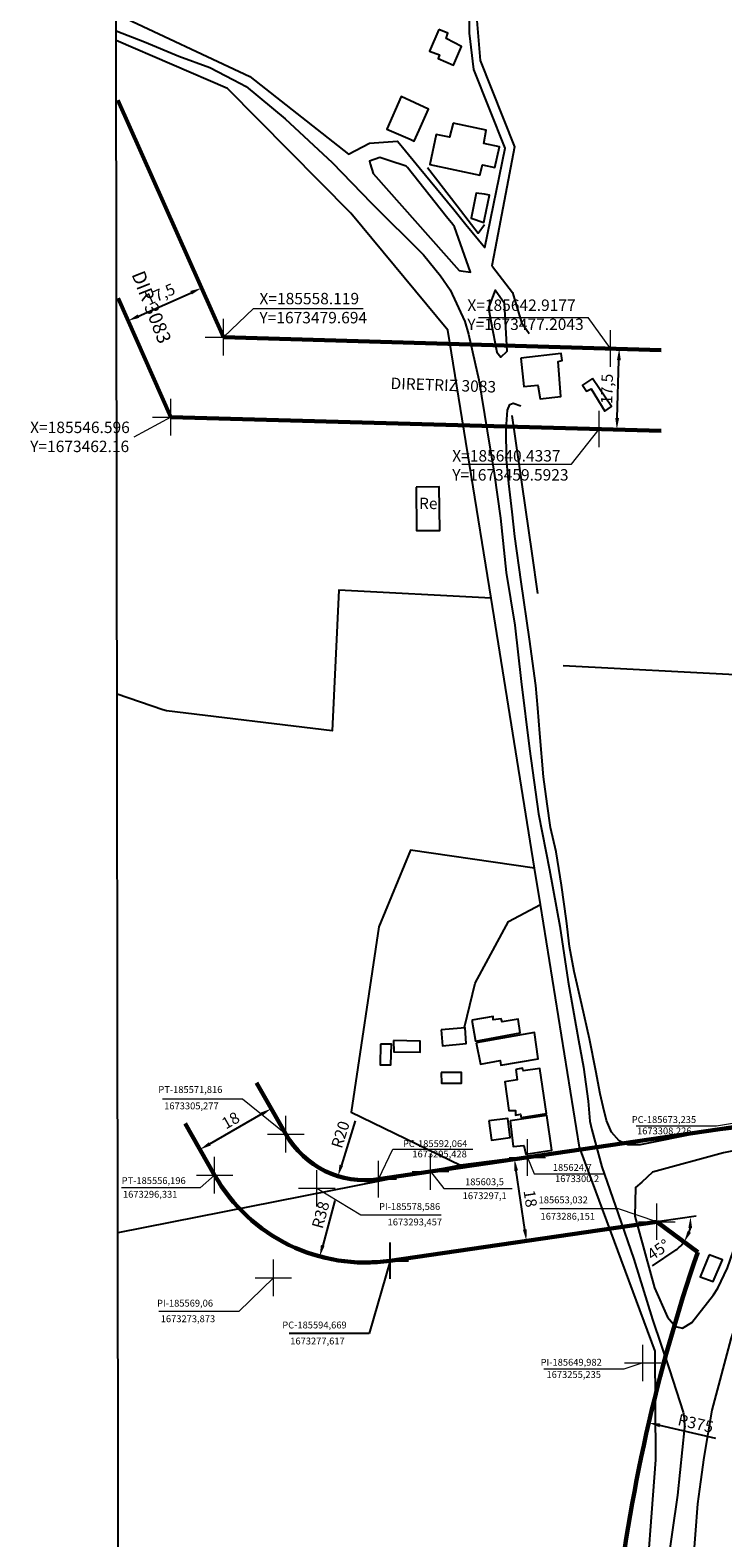
# Model space of a CAD drawing. Units: millimetres. Extents: x 185290 to 187948, y 1671167 to 1674333.
# Drawn here: x 185516 to 185668, y 1673217 to 1673547 of the extents above; entities that cross this region are included whole.
import ezdxf
from ezdxf.enums import TextEntityAlignment as Align

# ---------------------------------------------------------------- set-up
doc = ezdxf.new("R2010")
doc.units = ezdxf.units.MM
doc.header["$PDMODE"] = 2
doc.header["$PDSIZE"] = 4
doc.layers.get('Defpoints').update_dxf_attribs({"linetype": 'CONTINUOUS'})
for name, color, linetype in [('Alinhamento', 6, 'CONTINUOUS'), ('V-EDIFICACAO', 61, 'CONTINUOUS'), ('V-LOTE', 1, 'CONTINUOUS'), ('V-NOME_DOS_LOGRADOUROS', 7, 'CONTINUOUS'), ('V-QUADRA', 2, 'CONTINUOUS'), ('V-REFERENCIA', 44, 'CONTINUOUS')]:
    doc.layers.add(name, color=color, linetype=linetype)
for name, color, linetype, lineweight in [('Cotas_Coordenadas', 7, 'CONTINUOUS', 20), ('Linhas de Cota', 7, 'CONTINUOUS', 5), ('Traçado_Viário', 7, 'CONTINUOUS', 60)]:
    doc.layers.add(name, color=color, linetype=linetype, lineweight=lineweight)
doc.layers.add('X-LIMITE_5000', color=1, linetype='CONTINUOUS', plot=False)
doc.styles.add('ROMANT', font='romant')
doc.styles.get("Standard").update_dxf_attribs({"font": 'romans.shx'})
doc.dimstyles.new('ISO-25', dxfattribs={"dimtxt": 2.5, "dimasz": 2.5, "dimexe": 1.25, "dimexo": 0.625, "dimtad": 1, "dimdsep": 46, "dimtxsty": 'Standard', "dimcen": 2.5, "dimadec": 0, "dimazin": 0, "dimtfac": 1, "dimtmove": 0, "dimatfit": 3, "dimfxl": 0, "dimarcsym": 0})

# ---------------------------------------------------------------- blocks, each defined once
blk = doc.blocks.new('*D18')
at = {"layer": 'Cotas_Coordenadas', "color": 0, "lineweight": -2}
blk.add_line((185665.97, 1673238.74), (185653.73, 1673241.58), dxfattribs=at)
at = {"layer": 'Cotas_Coordenadas', "color": 0}
blk.add_solid([(185653.83, 1673241.98), (185653.64, 1673241.17), (185651.3, 1673242.14)], dxfattribs=at)
at = {"layer": 'Defpoints', "color": 0}
for p in [(185651.3, 1673242.14), (186016.63, 1673157.54)]:
    blk.add_point(p, dxfattribs=at)
at = {"layer": 'Cotas_Coordenadas', "color": 0, "insert": (185661.49, 1673241.7), "char_height": 2.5, "attachment_point": 5, "rotation": 346.9617}
blk.add_mtext('R375', dxfattribs=at)
blk = doc.blocks.new('*D24')
at = {"layer": 'Cotas_Coordenadas', "color": 0, "lineweight": -2}
blk.add_line((185582.54, 1673290.78), (185579.88, 1673280.95), dxfattribs=at)
at = {"layer": 'Cotas_Coordenadas', "color": 0}
blk.add_solid([(185579.48, 1673281.06), (185580.28, 1673280.85), (185579.23, 1673278.54)], dxfattribs=at)
at = {"layer": 'Defpoints', "color": 0}
for p in [(185589.17, 1673315.22), (185579.23, 1673278.54)]:
    blk.add_point(p, dxfattribs=at)
at = {"layer": 'Cotas_Coordenadas', "color": 0, "insert": (185579.73, 1673287.56), "char_height": 2.5, "attachment_point": 5, "rotation": 74.8281}
blk.add_mtext('R38', dxfattribs=at)
blk = doc.blocks.new('*D25')
at = {"layer": 'Cotas_Coordenadas', "color": 0, "lineweight": -2}
blk.add_line((185586.99, 1673308.23), (185583.96, 1673298.51), dxfattribs=at)
at = {"layer": 'Cotas_Coordenadas', "color": 0}
blk.add_solid([(185583.56, 1673298.63), (185584.36, 1673298.39), (185583.22, 1673296.12)], dxfattribs=at)
at = {"layer": 'Defpoints', "color": 0}
for p in [(185589.17, 1673315.22), (185583.22, 1673296.12)]:
    blk.add_point(p, dxfattribs=at)
at = {"layer": 'Cotas_Coordenadas', "color": 0, "insert": (185584.06, 1673305.12), "char_height": 2.5, "attachment_point": 5, "rotation": 72.6789}
blk.add_mtext('R20', dxfattribs=at)
blk = doc.blocks.new('*D26')
at = {"layer": 'Cotas_Coordenadas', "color": 0, "lineweight": -2}
for p, q in [((185653.65, 1673286.24), (185661.66, 1673287.41)), ((185657.22, 1673279.96), (185652.04, 1673276.46))]:
    blk.add_line(p, q, dxfattribs=at)
for start, end in [(342.5749, 349.0656), (304.0678, 323.3214)]:
    blk.add_arc((185653.03, 1673286.15), 7.47, start, end, dxfattribs=at)
at = {"layer": 'Cotas_Coordenadas', "color": 0}
for points in [[(185659.95, 1673284.74), (185660.79, 1673284.72), (185660.43, 1673287.23)], [(185660.53, 1673283.72), (185659.79, 1673284.1), (185659.03, 1673281.69)]]:
    blk.add_solid(points, dxfattribs=at)
at = {"layer": 'Defpoints', "color": 0}
for p in [(185653.03, 1673286.15), (185653.03, 1673286.15), (185660.46, 1673285.28), (185606.1, 1673279.29), (185662, 1673279.47)]:
    blk.add_point(p, dxfattribs=at)
at = {"layer": 'Cotas_Coordenadas', "color": 0, "insert": (185653.58, 1673279.76), "char_height": 2.5, "attachment_point": 5, "rotation": 34.0678}
blk.add_mtext('45°', dxfattribs=at)
blk = doc.blocks.new('*D27')
at = {"layer": 'Cotas_Coordenadas', "color": 0, "lineweight": -2}
for p, q in [((185568.91, 1673310.34), (185569.23, 1673309.8)), ((185555.15, 1673303.18), (185566.43, 1673309.64)), ((185553.3, 1673301.4), (185553.61, 1673300.85))]:
    blk.add_line(p, q, dxfattribs=at)
at = {"layer": 'Cotas_Coordenadas', "color": 0}
for points in [[(185566.23, 1673310), (185566.64, 1673309.28), (185568.6, 1673310.89)], [(185554.95, 1673303.54), (185555.36, 1673302.82), (185552.98, 1673301.94)]]:
    blk.add_solid(points, dxfattribs=at)
at = {"layer": 'Defpoints', "color": 0}
for p in [(185568.6, 1673310.89), (185568.6, 1673310.89), (185552.98, 1673301.94)]:
    blk.add_point(p, dxfattribs=at)
at = {"layer": 'Cotas_Coordenadas', "color": 0, "insert": (185559.86, 1673308.04), "char_height": 2.5, "attachment_point": 5, "rotation": 29.8023}
blk.add_mtext('18', dxfattribs=at)
blk = doc.blocks.new('*D28')
at = {"layer": 'Cotas_Coordenadas', "color": 0, "lineweight": -2}
for p, q in [((185621.91, 1673299.79), (185620.65, 1673299.61)), ((185624.13, 1673284.45), (185622.25, 1673297.31)), ((185624.51, 1673281.98), (185623.25, 1673281.8))]:
    blk.add_line(p, q, dxfattribs=at)
at = {"layer": 'Cotas_Coordenadas', "color": 0}
for points in [[(185622.66, 1673297.37), (185621.84, 1673297.25), (185621.89, 1673299.79)], [(185624.54, 1673284.51), (185623.72, 1673284.39), (185624.49, 1673281.98)]]:
    blk.add_solid(points, dxfattribs=at)
at = {"layer": 'Defpoints', "color": 0}
for p in [(185621.89, 1673299.79), (185622.53, 1673299.88), (185625.13, 1673282.07)]:
    blk.add_point(p, dxfattribs=at)
at = {"layer": 'Cotas_Coordenadas', "color": 0, "insert": (185625.04, 1673291.15), "char_height": 2.5, "attachment_point": 5, "rotation": 278.3192}
blk.add_mtext('18', dxfattribs=at)
blk = doc.blocks.new('*D31')
at = {"layer": 'Cotas_Coordenadas', "color": 0, "lineweight": -2}
blk.add_line((185706.73, 1673433.26), (185720.12, 1673430.24), dxfattribs=at)
at = {"layer": 'Cotas_Coordenadas', "color": 0}
blk.add_solid([(185720.21, 1673430.64), (185720.02, 1673429.83), (185722.55, 1673429.69)], dxfattribs=at)
at = {"layer": 'Defpoints', "color": 0}
for p in [(185527.48, 1673473.79), (185722.55, 1673429.69)]:
    blk.add_point(p, dxfattribs=at)
at = {"layer": 'Cotas_Coordenadas', "color": 0, "insert": (185712.05, 1673433.98), "char_height": 2.5, "attachment_point": 5, "rotation": 347.2608}
blk.add_mtext('R200', dxfattribs=at)
blk = doc.blocks.new('*D32')
at = {"layer": 'Cotas_Coordenadas', "color": 0, "lineweight": -2}
blk.add_line((185737.41, 1673427.66), (185749.68, 1673424.97), dxfattribs=at)
at = {"layer": 'Cotas_Coordenadas', "color": 0}
blk.add_solid([(185749.77, 1673425.37), (185749.59, 1673424.56), (185752.12, 1673424.43)], dxfattribs=at)
at = {"layer": 'Defpoints', "color": 0}
for p in [(185527.48, 1673473.79), (185752.12, 1673424.43)]:
    blk.add_point(p, dxfattribs=at)
at = {"layer": 'Cotas_Coordenadas', "color": 0, "insert": (185742.72, 1673428.41), "char_height": 2.5, "attachment_point": 5, "rotation": 347.6074}
blk.add_mtext('R230', dxfattribs=at)
blk = doc.blocks.new('*D50')
at = {"layer": 'Defpoints', "color": 0}
for p in [(185644.81, 1673477.15), (185644.81, 1673477.15), (185644.29, 1673459.49)]:
    blk.add_point(p, dxfattribs=at)
at = {"layer": 'Linhas de Cota', "color": 0, "lineweight": -2}
for p, q in [((185644.19, 1673477.17), (185643.56, 1673477.19)), ((185644.37, 1673461.99), (185644.74, 1673474.65)), ((185643.67, 1673459.5), (185643.04, 1673459.52))]:
    blk.add_line(p, q, dxfattribs=at)
at = {"layer": 'Linhas de Cota', "color": 0}
for points in [[(185644.32, 1673474.66), (185645.16, 1673474.64), (185644.81, 1673477.15)], [(185643.95, 1673462), (185644.78, 1673461.97), (185644.29, 1673459.49)]]:
    blk.add_solid(points, dxfattribs=at)
at = {"layer": 'Linhas de Cota', "color": 0, "insert": (185642.44, 1673468.38), "char_height": 2.5, "attachment_point": 5, "rotation": 88.3183}
blk.add_mtext('17,5', dxfattribs=at)
blk = doc.blocks.new('*D49')
at = {"layer": 'Defpoints', "color": 0}
for p in [(185553.34, 1673490.44), (185553.34, 1673490.44), (185537.25, 1673483.27)]:
    blk.add_point(p, dxfattribs=at)
at = {"layer": 'Linhas de Cota', "color": 0, "lineweight": -2}
for p, q in [((185553.08, 1673491.01), (185552.83, 1673491.58)), ((185539.53, 1673484.29), (185551.05, 1673489.42)), ((185536.99, 1673483.85), (185536.74, 1673484.42))]:
    blk.add_line(p, q, dxfattribs=at)
at = {"layer": 'Linhas de Cota', "color": 0}
for points in [[(185550.88, 1673489.8), (185551.22, 1673489.04), (185553.34, 1673490.44)], [(185539.36, 1673484.67), (185539.7, 1673483.91), (185537.25, 1673483.27)]]:
    blk.add_solid(points, dxfattribs=at)
at = {"layer": 'Linhas de Cota', "color": 0, "insert": (185544.43, 1673488.79), "char_height": 2.5, "attachment_point": 5, "rotation": 23.9974}
blk.add_mtext('17,5', dxfattribs=at)

msp = doc.modelspace()

# ---------------------------------------------------------------- linework, layer by layer
at = {"layer": 'Alinhamento', "color": 0}
for p, q in [((185594.669, 1673277.617), (185590.038, 1673261.681)), ((185590.038, 1673261.681), (185572.5, 1673261.681))]:
    msp.add_line(p, q, dxfattribs=at)
msp.add_point((185594.669, 1673277.617), dxfattribs=at)
at = {"layer": 'Linhas de Cota'}
for p, q in [((185558.118, 1673479.694), (185564.69, 1673485.962)), ((185564.69, 1673485.962), (185588.754, 1673485.962)), ((185613.979, 1673484.007), (185638.043, 1673484.007)), ((185642.916, 1673477.204), (185638.043, 1673484.007)), ((185546.595, 1673462.16), (185538.536, 1673457.787)), ((185634.396, 1673451.879), (185640.432, 1673459.592)), ((185610.332, 1673451.879), (185634.396, 1673451.879))]:
    msp.add_line(p, q, dxfattribs=at)
at = {"layer": 'Linhas de Cota', "color": 0}
for p, q in [((185562.324, 1673312.953), (185544.785, 1673312.953)), ((185571.816, 1673305.277), (185562.324, 1673312.953)), ((185666.094, 1673307.014), (185648.557, 1673307.014)), ((185673.235, 1673308.225), (185666.094, 1673307.014)), ((185592.065, 1673295.428), (185595.216, 1673302.024)), ((185595.216, 1673302.024), (185612.757, 1673302.024)), ((185624.7, 1673300.2), (185626.216, 1673296.619)), ((185603.5, 1673297.1), (185606.418, 1673293.392)), ((185553.056, 1673293.563), (185535.808, 1673293.563)), ((185556.197, 1673296.331), (185553.056, 1673293.563)), ((185578.586, 1673293.457), (185588.254, 1673287.624)), ((185626.216, 1673296.619), (185641.408, 1673296.619)), ((185606.418, 1673293.392), (185621.336, 1673293.392)), ((185588.254, 1673287.624), (185605.792, 1673287.624)), ((185644.686, 1673288.968), (185627.438, 1673288.968)), ((185653.032, 1673286.151), (185644.686, 1673288.968)), ((185569.06, 1673273.873), (185561.484, 1673266.483)), ((185561.484, 1673266.483), (185543.946, 1673266.483)), ((185645.817, 1673253.902), (185628.268, 1673253.902)), ((185649.982, 1673255.235), (185645.817, 1673253.902))]:
    msp.add_line(p, q, dxfattribs=at)
for p in [(185558.118, 1673479.694), (185642.916, 1673477.204), (185546.595, 1673462.16), (185640.432, 1673459.592), (185571.816, 1673305.277), (185624.7, 1673300.2), (185556.197, 1673296.331), (185603.5, 1673297.1), (185578.586, 1673293.457), (185653.032, 1673286.151), (185569.06, 1673273.873), (185649.982, 1673255.235)]:
    msp.add_point(p, dxfattribs=at)
at = {"layer": 'Linhas de Cota'}
msp.add_point((185592.065, 1673295.428), dxfattribs=at)
at = {"layer": 'Traçado_Viário'}
for p, q in [((185558.118, 1673479.694), (185535.033, 1673531.549)), ((185535.046, 1673488.216), (185546.595, 1673462.16)), ((185558.118, 1673479.694), (185654.019, 1673476.878)), ((185654.019, 1673459.22), (185546.595, 1673462.16)), ((185565.356, 1673316.555), (185571.816, 1673305.277)), ((185549.737, 1673307.609), (185556.197, 1673296.331)), ((185603.5, 1673297.1), (185672.801, 1673307.233)), ((185592.065, 1673295.428), (185603.5, 1673297.1)), ((185606.104, 1673279.289), (185653.032, 1673286.151)), ((185653.032, 1673286.151), (185662.004, 1673279.469)), ((185594.669, 1673277.617), (185606.104, 1673279.289))]:
    msp.add_line(p, q, dxfattribs=at)
for centre, radius, start, end in [((185589.171, 1673315.217), 20, 209.80202, 278.31901), ((185589.171, 1673315.217), 38, 209.80227, 278.31901), ((186016.628, 1673157.54), 375, 161.02581, 173.66365)]:
    msp.add_arc(centre, radius, start, end, dxfattribs=at)
at = {"layer": 'V-EDIFICACAO'}
for points in [[(185605.28, 1673547.03), (185603.24, 1673542.28), (185605.434, 1673541.443), (185605.174, 1673540.633), (185608.51, 1673539.23), (185610.29, 1673543.3), (185606.926, 1673545.041), (185607.283, 1673546.24), (185605.28, 1673547.03)], [(185601.01, 1673524.98), (185603.07, 1673529.55), (185597.05, 1673532.35), (185593.91, 1673525.22), (185599.02, 1673522.99), (185599.93, 1673522.59), (185601.01, 1673524.98)], [(185608.42, 1673526.49), (185607.66, 1673523.44), (185604.69, 1673524.03), (185603.33, 1673517.5), (185614.28, 1673515.12), (185614.87, 1673517.41), (185617.59, 1673516.82), (185618.61, 1673521.32), (185615.13, 1673522.08), (185615.64, 1673524.97), (185608.42, 1673526.49)], [(185615.29, 1673510.96), (185613.51, 1673511.22), (185612.41, 1673505.7), (185615.13, 1673504.77), (185615.29, 1673505.53), (185616.4, 1673510.79), (185615.29, 1673510.96)], [(185623.27, 1673475.06), (185623.95, 1673468.86), (185627.01, 1673469.2), (185627.52, 1673466.23), (185632.02, 1673466.74), (185631.422, 1673474.34), (185632.31, 1673474.562), (185632.1, 1673476.08), (185623.27, 1673475.06)], [(185638.98, 1673470.65), (185636.77, 1673469.2), (185637.638, 1673467.865), (185638.704, 1673468.353), (185641.69, 1673463.52), (185643.14, 1673464.53), (185638.98, 1673470.65)], [(185600.36, 1673446.88), (185600.44, 1673437.37), (185605.54, 1673437.37), (185605.37, 1673446.97), (185600.36, 1673446.88)], [(185612.5, 1673330.26), (185613.34, 1673325.68), (185623.1, 1673327.46), (185622.68, 1673330.43), (185619.152, 1673329.85), (185618.986, 1673330.547), (185617.193, 1673330.348), (185617.193, 1673331.044), (185612.5, 1673330.26)], [(185605.79, 1673328.14), (185606.13, 1673324.66), (185611.31, 1673325.17), (185611.05, 1673328.56), (185605.79, 1673328.14)], [(185613.51, 1673325.25), (185614.45, 1673320.58), (185618.72, 1673321.449), (185618.853, 1673320.421), (185627.09, 1673321.77), (185626.25, 1673327.54), (185613.51, 1673325.25)], [(185592.55, 1673325), (185592.46, 1673320.5), (185594.76, 1673320.5), (185594.93, 1673325), (185592.55, 1673325)], [(185595.35, 1673325.76), (185595.44, 1673323.3), (185601.21, 1673323.22), (185601.21, 1673325.68), (185595.35, 1673325.76)], [(185605.79, 1673318.8), (185605.87, 1673316.43), (185610.29, 1673316.43), (185610.29, 1673318.8), (185605.79, 1673318.8)], [(185622.17, 1673319.48), (185622.43, 1673317.19), (185619.79, 1673316.77), (185620.64, 1673310.48), (185622.104, 1673310.479), (185622.071, 1673309.459), (185623.223, 1673309.657), (185623.36, 1673308.96), (185628.88, 1673309.81), (185627.43, 1673319.65), (185623.783, 1673319.192), (185623.651, 1673319.751), (185622.17, 1673319.48)], [(185616.23, 1673308.19), (185616.82, 1673303.95), (185620.9, 1673304.54), (185620.39, 1673308.7), (185616.23, 1673308.19)], [(185620.9, 1673308.19), (185621.58, 1673302.59), (185623.95, 1673302.85), (185624.38, 1673300.89), (185630.06, 1673301.83), (185628.96, 1673309.38), (185620.9, 1673308.19)], [(185664.52, 1673278.91), (185662.57, 1673274.07), (185665.37, 1673273.05), (185667.41, 1673277.81), (185664.52, 1673278.91)]]:
    msp.add_lwpolyline(points, close=True, dxfattribs=at)
at = {"layer": 'V-LOTE'}
for points in [[(185616.75, 1673422.61), (185607.3, 1673481.2), (185586.03, 1673506.79), (185559.05, 1673534.12), (185534.67, 1673544.57)], [(185602.83, 1673516.8), (185609.34, 1673508.39), (185612.47, 1673504.34), (185613.91, 1673502.48), (185615.29, 1673504.34)], [(185621.33, 1673462.53), (185625.69, 1673432.36), (185626.95, 1673423.62)], [(185632.52, 1673407.88), (185671.58, 1673405.82), (185687.35, 1673407.68), (185701.81, 1673416.76), (185725.73, 1673438.01)], [(185616.75, 1673422.61), (185583.42, 1673424.34), (185581.97, 1673393.58), (185545.68, 1673397.91), (185544.85, 1673398.18), (185534.85, 1673401.57)], [(185626.27, 1673363.51), (185616.75, 1673422.61)], [(185626.27, 1673363.51), (185599.09, 1673367.42), (185592.14, 1673350.63), (185586.08, 1673310.09), (185610.05, 1673298.53)], [(185627.56, 1673355.54), (185626.27, 1673363.51)], [(185610.96, 1673328.7), (185613.3, 1673338.33), (185620.6, 1673351.82), (185627.56, 1673355.54)], [(185636.34, 1673301.88), (185636.11, 1673302.49), (185627.56, 1673355.54)], [(185636.34, 1673301.88), (185610.05, 1673298.53)], [(185652.8, 1673234.01), (185652.71, 1673257.82), (185636.34, 1673301.88)], [(185610.05, 1673298.53), (185535, 1673283.73)], [(185537.26, 1673168.68), (185565.02, 1673177.54), (185586.21, 1673184.3), (185650.3, 1673200.18), (185652.8, 1673234.01)]]:
    msp.add_lwpolyline(points, dxfattribs=at)
at = {"layer": 'V-QUADRA'}
msp.add_lwpolyline([(185776.843, 1673732.011), (185774.165, 1673711.456), (185772.449, 1673698.165), (185769.44, 1673674.432), (185767.508, 1673660.35), (185765.256, 1673643.843), (185762.678, 1673623.642), (185761.069, 1673612.281), (185742.595, 1673479.12), (185736.588, 1673437.863), (185722.928, 1673393.057), (185694.856, 1673326.53), (185689.333, 1673313.471), (185686.605, 1673307.172), (185685.03, 1673303.114), (185679.206, 1673288.864), (185674.174, 1673275.216), (185669.26, 1673260.522), (185665.077, 1673244.931), (185663.379, 1673234.553), (185662.591, 1673229.223), (185661.983, 1673224.412), (185660.407, 1673204.283)], dxfattribs=at)
at = {"layer": 'V-REFERENCIA'}
for points in [[(185534.66, 1673550.44), (185563.91, 1673536.71), (185585.54, 1673519.72), (185590.09, 1673522.12), (185596.29, 1673522.54), (185597.32, 1673521.29), (185601.01, 1673516.8), (185608.56, 1673507.61), (185611.24, 1673504.34), (185615.36, 1673499.33), (185619.84, 1673521.02), (185612.95, 1673538.22), (185612.05, 1673546.2), (185612.4, 1673597.69)], [(185613.44, 1673551.58), (185614.34, 1673540.22), (185621.85, 1673521.36), (185617.67, 1673499.1), (185616.95, 1673495.28), (185617.07, 1673495.13), (185621.43, 1673489.43), (185623.43, 1673482.89), (185625.126, 1673480.524)], [(185534.66, 1673546.7), (185540.866, 1673544.334), (185548.391, 1673541.186), (185555.149, 1673538.681), (185560.37, 1673535.982), (185563.122, 1673534.542), (185571.675, 1673527.459), (185581.931, 1673517.903), (185590.537, 1673508.992), (185601.92, 1673497.71), (185605.665, 1673493.141), (185607.774, 1673490.081), (185610.973, 1673483.095), (185611.796, 1673480.344), (185614.036, 1673470.349), (185615.89, 1673459.223), (185617.41, 1673449.899), (185618.801, 1673440.085), (185620.038, 1673428.183), (185621.944, 1673416.669), (185623.334, 1673404.358), (185625.188, 1673389.63), (185627.171, 1673375.387), (185629.513, 1673363.15), (185631.805, 1673350.788), (185633.659, 1673338.655), (185635.903, 1673325.852), (185636.987, 1673319.967), (185637.99, 1673312.517), (185638.35, 1673308.172), (185638.791, 1673306.228), (185641.003, 1673298.18), (185644.556, 1673287.877), (185648.034, 1673277.96), (185652.077, 1673264.745), (185655.863, 1673253.769), (185658.839, 1673244.449), (185659.037, 1673243.204), (185659.123, 1673241.178)], [(185649.394, 1673302.96), (185646.69, 1673302.935), (185644.837, 1673303.827), (185643.122, 1673305.747), (185642.024, 1673308.285), (185641.269, 1673311.303), (185640.652, 1673314.115), (185639.691, 1673319.191), (185638.319, 1673326.188), (185636.597, 1673333.568), (185634.95, 1673340.908), (185633.921, 1673346.395), (185633.232, 1673351.983), (185632.203, 1673359.802), (185631.037, 1673367.073), (185629.797, 1673372.39), (185629.042, 1673377.603), (185628.219, 1673383.502), (185627.464, 1673392.968), (185626.983, 1673398.504), (185626.571, 1673403.443), (185625.13, 1673413.595), (185623.344, 1673426.122), (185621.972, 1673436.068), (185621.353, 1673441.46), (185620.667, 1673447.633), (185620.118, 1673452.984), (185620.049, 1673459.637), (185620.323, 1673463.719), (185620.872, 1673464.953), (185621.612, 1673465.265), (185623.274, 1673464.679)], [(185727.551, 1673427.924), (185721.188, 1673407.598), (185698.461, 1673347.506), (185680.343, 1673308.964), (185678.107, 1673307.821), (185673.553, 1673306.895), (185662.129, 1673305.506), (185649.394, 1673302.96)], [(185659.123, 1673241.178), (185659.123, 1673241.178), (185657.559, 1673226.329), (185655.243, 1673210.136)]]:
    msp.add_lwpolyline(points, dxfattribs=at)
for points in [[(185590.28, 1673517.63), (185590.95, 1673515.47), (185609.78, 1673494.25), (185610.11, 1673494.2), (185612.27, 1673493.9), (185608.76, 1673503.82), (185608.35, 1673504.34), (185606.99, 1673506.04), (185598.41, 1673516.8), (185598.15, 1673517.12), (185594.37, 1673518.34), (185592.4, 1673518.98), (185590.09, 1673518.22)], [(185616.28, 1673486.36), (185616.16, 1673486.03), (185616.77, 1673482.83), (185617.99, 1673476.41), (185618.92, 1673475.31), (185620.3, 1673476.59), (185619.67, 1673487.03), (185617.64, 1673489.99)], [(185658.67, 1673262.88), (185660.749, 1673264.125), (185665.447, 1673270.11), (185666.415, 1673271.586), (185668.525, 1673276.03), (185669.803, 1673279.637), (185677.624, 1673301.754), (185677.066, 1673302.508), (185674.566, 1673302.577), (185667.69, 1673301.22), (185652.13, 1673296.95), (185649.75, 1673294.83), (185648.41, 1673293.65), (185648.2, 1673287.38), (185652.54, 1673271.69), (185655.36, 1673265.22), (185657.133, 1673263.245), (185658.67, 1673262.88)]]:
    msp.add_lwpolyline(points, close=True, dxfattribs=at)
at = {"layer": 'X-LIMITE_5000'}
msp.add_lwpolyline([(185535.14, 1673177.5), (185534.66, 1673544.51), (185534.66, 1673546.76), (185534.66, 1673548.63), (185534.66, 1673550.5), (185534.57, 1673619.9), (185534.51, 1673663.46), (185534.45, 1673705.86), (185534.42, 1673731.78)], dxfattribs=at)

# ---------------------------------------------------------------- texts
at = {"layer": 'Cotas_Coordenadas', "char_height": 2.5, "width": 27.02163, "attachment_point": 1}
for s, insert in [('X=185558.119\\PY=1673479.694', (185566.014, 1673489.381)), ('X=185642.9177  Y=1673477.2043', (185611.548, 1673487.93)), ('X=185546.596\\PY=1673462.16', (185515.796, 1673461.206)), ('X=185640.4337  Y=1673459.5923', (185608.241, 1673454.978))]:
    msp.add_mtext(s, dxfattribs=dict(at, insert=insert))
at = {"layer": 'Cotas_Coordenadas', "color": 0, "char_height": 1.5, "attachment_point": 5}
for s, insert in [('PT-185571,816', (185550.889, 1673314.867)), ('1673305,277', (185551.117, 1673311.291)), ('PC-185673,235', (185654.606, 1673308.296)), ('1673308,226', (185654.678, 1673305.819)), ('PC-185592,064', (185604.493, 1673303.034)), ('1673295,428', (185605.467, 1673300.768)), ('185624,7', (185634.538, 1673297.822)), ('PT-185556,196', (185542.851, 1673294.945)), ('185603,5', (185615.311, 1673294.68)), ('1673300,2', (185635.591, 1673295.366)), ('1673296,331', (185542.091, 1673291.949)), ('PI-185578,586', (185598.907, 1673289.274)), ('1673297,1', (185615.356, 1673291.633)), ('185653,032', (185632.557, 1673290.725)), ('1673293,457', (185600.053, 1673285.889)), ('1673286,151', (185633.55, 1673287.134)), ('PI-185569,06', (185549.721, 1673268.122)), ('1673273,873', (185550.358, 1673264.712)), ('PC-185594,669', (185578.071, 1673263.347)), ('1673277,617', (185578.731, 1673259.843)), ('PI-185649,982', (185634.293, 1673255.195)), ('1673255,235', (185634.854, 1673252.515))]:
    msp.add_mtext(s, dxfattribs=dict(at, insert=insert))
at = {"layer": 'Linhas de Cota', "insert": (185594.778, 1673470.864), "char_height": 2.5, "width": 28.38135, "attachment_point": 1, "rotation": 358}
msp.add_mtext('DIRETRIZ 3083', dxfattribs=at)
at = {"layer": 'V-NOME_DOS_LOGRADOUROS', "style": 'ROMANT'}
msp.add_text('DIR 3083', height=3, rotation=291.44451, dxfattribs=at).set_placement((185542.026, 1673486.122), align=Align.MIDDLE)
at = {"layer": 'V-NOME_DOS_LOGRADOUROS'}
msp.add_text('Re', height=2.5, dxfattribs=at).set_placement((185600.96, 1673441.28), align=Align.BOTTOM_LEFT)

# ---------------------------------------------------------------- dimensions: what is measured, and where the dimension line sits
at = {"layer": 'Cotas_Coordenadas', "color": 0}
for center, mpoint, picture, middle in [((185527.478, 1673473.789), (185722.554, 1673429.686), '*D31', (185711.636, 1673432.155)), ((185527.478, 1673473.789), (185752.119, 1673424.429), '*D32', (185742.323, 1673426.581)), ((185589.171, 1673315.217), (185579.226, 1673278.542), '*D24', (185581.539, 1673287.073)), ((185589.171, 1673315.217), (185583.216, 1673296.124), '*D25', (185585.848, 1673304.563)), ((186016.628, 1673157.54), (185651.296, 1673242.141), '*D18', (185661.067, 1673239.878))]:
    dim = msp.add_radius_dim(center=center, mpoint=mpoint, dimstyle='ISO-25', dxfattribs=at)
    dim.commit()
    dim.dimension.update_dxf_attribs({"geometry": picture, "text_midpoint": middle, "dimtype": 164})
for p1, p2, distance, picture, middle in [((185552.984, 1673301.939), (185568.604, 1673310.885), 0, '*D27', (185559.862, 1673308.039)), ((185625.133, 1673282.072), (185622.528, 1673299.882), 0.648, '*D28', (185625.045, 1673291.154))]:
    dim = msp.add_aligned_dim(p1=p1, p2=p2, distance=distance, dimstyle='ISO-25', dxfattribs=at)
    dim.commit()
    dim.dimension.update_dxf_attribs({"geometry": picture, "text_midpoint": middle})
dim = msp.add_angular_dim_2l(base=(185660.456, 1673285.282), line1=((185653.032, 1673286.151), (185662.004, 1673279.469)), line2=((185606.104, 1673279.289), (185653.032, 1673286.151)), dimstyle='ISO-25', dxfattribs=at)
dim.commit()
dim.dimension.update_dxf_attribs({"geometry": '*D26', "text_midpoint": (185653.58, 1673279.762)})
at = {"layer": 'Linhas de Cota'}
dim = msp.add_aligned_dim(p1=(185537.246, 1673483.275), p2=(185553.335, 1673490.437), distance=0, text='17,5', dimstyle='ISO-25', dxfattribs=at)
dim.commit()
dim.dimension.update_dxf_attribs({"geometry": '*D49', "text_midpoint": (185544.431, 1673488.786)})
dim = msp.add_aligned_dim(p1=(185644.294, 1673459.486), p2=(185644.813, 1673477.148), distance=0, text='17,5', dimstyle='ISO-25', override={"dimdec": 1}, dxfattribs=at)
dim.commit()
dim.dimension.update_dxf_attribs({"geometry": '*D50', "text_midpoint": (185642.441, 1673468.379)})

doc.saveas('drawing.dxf')
